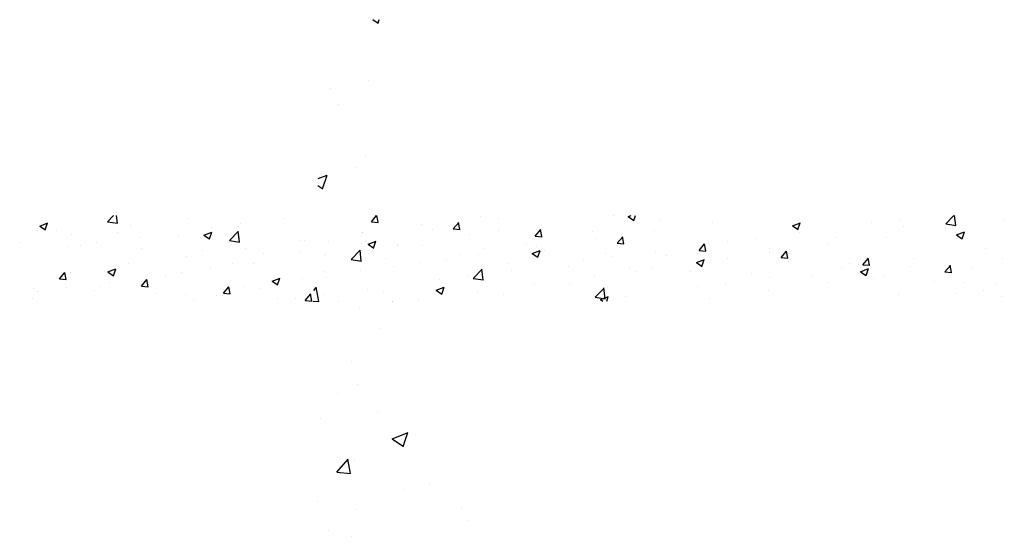
# Paper-space layout 'Layout1' of a CAD drawing. Extents: x -51924 to 37561, y -48115 to 35921.
# Drawn here: x 1884 to 1886, y 1127 to 1128 of the extents above; entities that cross this region are included whole.
import ezdxf

# ---------------------------------------------------------------- set-up
doc = ezdxf.new("R2010")
doc.units = 0
doc.layers.get('0').update_dxf_attribs({"linetype": 'CONTINUOUS'})
doc.layers.add('035PENA', color=2, linetype='CONTINUOUS')

# ---------------------------------------------------------------- blocks, each defined once
blk = doc.blocks.new('*X')
at = {"color": 0}
for p, q in [((1907.2232, 1151.7136), (1907.2702, 1151.6819)), ((1907.2688, 1151.682), (1907.2794, 1151.7136)), ((1907.1831, 1151.1834), (1907.1831, 1151.1834)), ((1906.85, 1151.1091), (1906.85, 1151.1091)), ((1906.9202, 1150.9678), (1906.9202, 1150.9678)), ((1907.1588, 1150.5176), (1907.1588, 1150.5176)), ((1906.743, 1150.3213), (1906.8241, 1150.3525)), ((1906.7821, 1150.2317), (1906.8227, 1150.3525)), ((1907.0813, 1150.42), (1907.0813, 1150.42)), ((1906.7407, 1150.2605), (1906.7835, 1150.2316)), ((1904.3067, 1149.9063), (1904.3767, 1149.9331)), ((1904.355, 1149.8728), (1904.3753, 1149.9332)), ((1904.8692, 1149.9707), (1904.8692, 1149.9707)), ((1904.8996, 1149.944), (1904.9522, 1149.9988)), ((1904.8996, 1149.944), (1904.9885, 1149.9302)), ((1904.9871, 1149.9305), (1904.9792, 1149.9988)), ((1905.6027, 1149.9707), (1905.6027, 1149.9707)), ((1906.0608, 1149.9259), (1906.0608, 1149.9259)), ((1906.4395, 1149.9757), (1906.4395, 1149.9757)), ((1907.2098, 1149.9437), (1907.256, 1149.9988)), ((1907.2098, 1149.9437), (1907.2695, 1149.9384)), ((1907.2682, 1149.9385), (1907.257, 1149.9988)), ((1907.6479, 1149.9222), (1907.6479, 1149.9222)), ((1907.927, 1149.8809), (1907.9752, 1149.9384)), ((1907.9854, 1149.8757), (1907.9739, 1149.9384)), ((1908.1613, 1149.9926), (1908.1613, 1149.9926)), ((1908.327, 1149.9746), (1908.327, 1149.9746)), ((1909.3293, 1149.9964), (1909.3293, 1149.9964)), ((1909.4583, 1149.9885), (1909.485, 1149.9988)), ((1909.4583, 1149.9885), (1909.508, 1149.955)), ((1909.5067, 1149.955), (1909.5213, 1149.9988)), ((1909.733, 1149.9553), (1909.733, 1149.9553)), ((1910.1922, 1149.9331), (1910.1922, 1149.9331)), ((1910.8954, 1149.9084), (1910.9654, 1149.9353)), ((1910.9438, 1149.875), (1910.9641, 1149.9354)), ((1911.5874, 1149.9339), (1911.5874, 1149.9339)), ((1911.8378, 1149.9669), (1911.8378, 1149.9669)), ((1912.2377, 1149.925), (1912.3085, 1149.9988)), ((1912.2377, 1149.925), (1912.3267, 1149.9112)), ((1912.3252, 1149.9115), (1912.3151, 1149.9988)), ((1912.7508, 1149.955), (1912.7508, 1149.955)), ((1904.286, 1149.8706), (1904.286, 1149.8706)), ((1904.3067, 1149.9063), (1904.3564, 1149.8727)), ((1904.4543, 1149.8702), (1904.4543, 1149.8702)), ((1904.5842, 1149.8363), (1904.5842, 1149.8363)), ((1904.9881, 1149.8476), (1904.9881, 1149.8476)), ((1905.0976, 1149.9067), (1905.0976, 1149.9067)), ((1905.7438, 1149.8262), (1905.8138, 1149.8531)), ((1905.7922, 1149.7927), (1905.8124, 1149.8531)), ((1905.8105, 1149.8929), (1905.8105, 1149.8929)), ((1905.9668, 1149.7785), (1906.0447, 1149.8596)), ((1906.0544, 1149.7649), (1906.0433, 1149.8599)), ((1907.1285, 1149.8472), (1907.1285, 1149.8472)), ((1907.1344, 1149.8518), (1907.1344, 1149.8518)), ((1907.7438, 1149.8745), (1907.7438, 1149.8745)), ((1907.927, 1149.8809), (1907.9868, 1149.8757)), ((1908.319, 1149.8634), (1908.319, 1149.8634)), ((1908.6443, 1149.8182), (1908.6925, 1149.8756)), ((1908.7027, 1149.813), (1908.6911, 1149.8757)), ((1908.6977, 1149.9133), (1908.6977, 1149.9133)), ((1909.1498, 1149.8552), (1909.1498, 1149.8552)), ((1909.6871, 1149.8691), (1909.6871, 1149.8691)), ((1910.8954, 1149.9084), (1910.9452, 1149.8749)), ((1910.9559, 1149.8508), (1910.9559, 1149.8508)), ((1911.8645, 1149.9056), (1911.8645, 1149.9056)), ((1912.2373, 1149.8846), (1912.2373, 1149.8846)), ((1912.3326, 1149.8284), (1912.4026, 1149.8552)), ((1912.3809, 1149.7949), (1912.4012, 1149.8553)), ((1904.1313, 1149.7584), (1904.1313, 1149.7584)), ((1904.8002, 1149.7599), (1904.8002, 1149.7599)), ((1905.1789, 1149.8098), (1905.1789, 1149.8098)), ((1905.522, 1149.8251), (1905.522, 1149.8251)), ((1905.7438, 1149.8262), (1905.7936, 1149.7926)), ((1905.9668, 1149.7785), (1906.0558, 1149.7647)), ((1906.0558, 1149.8025), (1906.0558, 1149.8025)), ((1906.5896, 1149.78), (1906.5896, 1149.78)), ((1906.6234, 1149.7832), (1906.6234, 1149.7832)), ((1906.8376, 1149.7744), (1906.8376, 1149.7744)), ((1907.1234, 1149.7574), (1907.1234, 1149.7574)), ((1907.1606, 1149.7744), (1907.1606, 1149.7744)), ((1907.1809, 1149.7461), (1907.251, 1149.773)), ((1907.2293, 1149.7126), (1907.2496, 1149.773)), ((1907.4371, 1149.7473), (1907.4371, 1149.7473)), ((1908.0686, 1149.8304), (1908.0686, 1149.8304)), ((1908.5666, 1149.7551), (1908.5666, 1149.7551)), ((1908.6443, 1149.8182), (1908.7041, 1149.8129)), ((1909.1736, 1149.7987), (1909.1736, 1149.7987)), ((1909.3615, 1149.7554), (1909.4213, 1149.7502)), ((1909.3615, 1149.7554), (1909.4098, 1149.8129)), ((1909.4199, 1149.7502), (1909.4084, 1149.8129)), ((1910.0788, 1149.6927), (1910.127, 1149.7501)), ((1910.1372, 1149.6875), (1910.1256, 1149.7502)), ((1910.3268, 1149.768), (1910.3268, 1149.768)), ((1910.5772, 1149.8009), (1910.5772, 1149.8009)), ((1911.2813, 1149.8055), (1911.2813, 1149.8055)), ((1911.718, 1149.8096), (1911.718, 1149.8096)), ((1912.3326, 1149.8284), (1912.3823, 1149.7948)), ((1904.5498, 1149.727), (1904.5498, 1149.727)), ((1904.6652, 1149.7359), (1904.6652, 1149.7359)), ((1905.199, 1149.7133), (1905.199, 1149.7133)), ((1905.7328, 1149.6908), (1905.7328, 1149.6908)), ((1906.1099, 1149.7128), (1906.1099, 1149.7128)), ((1906.2666, 1149.6682), (1906.2666, 1149.6682)), ((1906.5775, 1149.6743), (1906.5775, 1149.6743)), ((1906.808, 1149.6645), (1906.808, 1149.6645)), ((1907.0341, 1149.6129), (1907.112, 1149.6941)), ((1907.0584, 1149.6974), (1907.0584, 1149.6974)), ((1907.1216, 1149.5994), (1907.1106, 1149.6944)), ((1907.1809, 1149.7461), (1907.2307, 1149.7125)), ((1907.4343, 1149.7349), (1907.4343, 1149.7349)), ((1907.6573, 1149.7349), (1907.6573, 1149.7349)), ((1908.1911, 1149.7123), (1908.1911, 1149.7123)), ((1908.6181, 1149.666), (1908.6881, 1149.6929)), ((1908.6181, 1149.666), (1908.6678, 1149.6325)), ((1908.6543, 1149.7237), (1908.6543, 1149.7237)), ((1908.6664, 1149.6325), (1908.6867, 1149.6929)), ((1908.7249, 1149.6897), (1908.7249, 1149.6897)), ((1909.2587, 1149.6672), (1909.2587, 1149.6672)), ((1909.6953, 1149.6848), (1909.6953, 1149.6848)), ((1910.0788, 1149.6927), (1910.1386, 1149.6874)), ((1910.6981, 1149.7054), (1910.6981, 1149.7054)), ((1910.6994, 1149.6752), (1910.6994, 1149.6752)), ((1910.7961, 1149.6299), (1910.8443, 1149.6874)), ((1910.8545, 1149.6247), (1910.8429, 1149.6874)), ((1911.2129, 1149.7456), (1911.2129, 1149.7456)), ((1912.585, 1149.7055), (1912.585, 1149.7055)), ((1905.5906, 1149.6378), (1905.5906, 1149.6378)), ((1905.9943, 1149.5742), (1905.9943, 1149.5742)), ((1906.1765, 1149.5813), (1906.1765, 1149.5813)), ((1906.8005, 1149.6456), (1906.8005, 1149.6456)), ((1907.0341, 1149.6129), (1907.123, 1149.5991)), ((1907.3343, 1149.6231), (1907.3343, 1149.6231)), ((1907.6357, 1149.5893), (1907.6357, 1149.5893)), ((1907.8681, 1149.6005), (1907.8681, 1149.6005)), ((1907.9834, 1149.655), (1907.9834, 1149.655)), ((1908.1491, 1149.6597), (1908.1491, 1149.6597)), ((1908.4019, 1149.578), (1908.4019, 1149.578)), ((1909.0662, 1149.602), (1909.0662, 1149.602)), ((1909.3165, 1149.6349), (1909.3165, 1149.6349)), ((1909.7925, 1149.6446), (1909.7925, 1149.6446)), ((1910.0552, 1149.5859), (1910.1252, 1149.6128)), ((1910.0552, 1149.5859), (1910.1049, 1149.5524)), ((1910.1036, 1149.5524), (1910.1238, 1149.6129)), ((1910.1149, 1149.6053), (1910.1149, 1149.6053)), ((1910.18, 1149.6002), (1910.18, 1149.6002)), ((1910.3264, 1149.6221), (1910.3264, 1149.6221)), ((1910.7961, 1149.6299), (1910.8558, 1149.6247)), ((1910.8602, 1149.5995), (1910.8602, 1149.5995)), ((1911.394, 1149.577), (1911.394, 1149.577)), ((1911.5133, 1149.5671), (1911.5615, 1149.6246)), ((1911.5717, 1149.562), (1911.5602, 1149.6247)), ((1911.9534, 1149.6223), (1911.9534, 1149.6223)), ((1912.7386, 1149.6221), (1912.7386, 1149.6221)), ((1904.4795, 1149.4425), (1904.5277, 1149.4999)), ((1904.5379, 1149.4373), (1904.5263, 1149.5)), ((1904.572, 1149.5034), (1904.572, 1149.5034)), ((1904.9036, 1149.5036), (1904.9736, 1149.5305)), ((1904.9036, 1149.5036), (1904.9533, 1149.4701)), ((1904.9519, 1149.4702), (1904.9722, 1149.5306)), ((1905.0854, 1149.5738), (1905.0854, 1149.5738)), ((1905.5474, 1149.4985), (1905.5474, 1149.4985)), ((1905.7977, 1149.5315), (1905.7977, 1149.5315)), ((1906.7883, 1149.5113), (1906.7883, 1149.5113)), ((1907.1163, 1149.5143), (1907.1163, 1149.5143)), ((1907.4003, 1149.5549), (1907.4003, 1149.5549)), ((1908.1013, 1149.4474), (1908.1792, 1149.5286)), ((1908.1889, 1149.4339), (1908.1778, 1149.5289)), ((1908.4346, 1149.5188), (1908.4346, 1149.5188)), ((1908.9357, 1149.5554), (1908.9357, 1149.5554)), ((1909.4696, 1149.5329), (1909.4696, 1149.5329)), ((1909.5317, 1149.5052), (1909.5317, 1149.5052)), ((1909.6749, 1149.5362), (1909.6749, 1149.5362)), ((1910.0034, 1149.5103), (1910.0034, 1149.5103)), ((1911.3244, 1149.5395), (1911.3244, 1149.5395)), ((1911.4923, 1149.5058), (1911.5624, 1149.5327)), ((1911.4923, 1149.5058), (1911.5421, 1149.4723)), ((1911.5133, 1149.5671), (1911.5731, 1149.5619)), ((1911.5407, 1149.4723), (1911.561, 1149.5328)), ((1911.5747, 1149.5725), (1911.5747, 1149.5725)), ((1911.9278, 1149.5544), (1911.9278, 1149.5544)), ((1912.2252, 1149.5517), (1912.2252, 1149.5517)), ((1912.2306, 1149.5044), (1912.2788, 1149.5618)), ((1912.2306, 1149.5044), (1912.2904, 1149.4992)), ((1912.289, 1149.4992), (1912.2774, 1149.5619)), ((1912.4617, 1149.5319), (1912.4617, 1149.5319)), ((1904.4795, 1149.4425), (1904.5393, 1149.4372)), ((1904.9158, 1149.4154), (1904.9158, 1149.4154)), ((1905.1967, 1149.3797), (1905.2449, 1149.4372)), ((1905.2551, 1149.3746), (1905.2436, 1149.4372)), ((1905.4111, 1149.4741), (1905.4111, 1149.4741)), ((1906.3407, 1149.4236), (1906.4107, 1149.4504)), ((1906.3407, 1149.4236), (1906.3905, 1149.39)), ((1906.3891, 1149.3901), (1906.4094, 1149.4505)), ((1906.6112, 1149.4503), (1906.6112, 1149.4503)), ((1906.8171, 1149.4548), (1906.8171, 1149.4548)), ((1907.8056, 1149.436), (1907.8056, 1149.436)), ((1908.0559, 1149.469), (1908.0559, 1149.469)), ((1908.1013, 1149.4474), (1908.1903, 1149.4336)), ((1908.9485, 1149.4051), (1908.9485, 1149.4051)), ((1909.1615, 1149.4658), (1909.1615, 1149.4658)), ((1910.3141, 1149.4065), (1910.3141, 1149.4065)), ((1910.5372, 1149.4878), (1910.5372, 1149.4878)), ((1910.6928, 1149.4564), (1910.6928, 1149.4564)), ((1911.071, 1149.4652), (1911.071, 1149.4652)), ((1911.2007, 1149.4127), (1911.2007, 1149.4127)), ((1911.6049, 1149.4426), (1911.6049, 1149.4426)), ((1911.7058, 1149.4768), (1911.7058, 1149.4768)), ((1912.1387, 1149.4201), (1912.1387, 1149.4201)), ((1912.4064, 1149.4091), (1912.4064, 1149.4091)), ((1904.2554, 1149.3619), (1904.2554, 1149.3619)), ((1904.2868, 1149.3325), (1904.2868, 1149.3325)), ((1904.5371, 1149.3655), (1904.5371, 1149.3655)), ((1904.7892, 1149.3393), (1904.7892, 1149.3393)), ((1904.8279, 1149.374), (1904.8279, 1149.374)), ((1905.1967, 1149.3797), (1905.2565, 1149.3745)), ((1905.323, 1149.3168), (1905.323, 1149.3168)), ((1905.914, 1149.317), (1905.9622, 1149.3744)), ((1905.914, 1149.317), (1905.9738, 1149.3117)), ((1905.9724, 1149.3118), (1905.9608, 1149.3745)), ((1906.0978, 1149.3799), (1906.0978, 1149.3799)), ((1906.2339, 1149.3547), (1906.2339, 1149.3547)), ((1906.7054, 1149.3425), (1906.7277, 1149.3691)), ((1906.7494, 1149.2438), (1906.7263, 1149.3692)), ((1907.174, 1149.3529), (1907.174, 1149.3529)), ((1907.3169, 1149.3353), (1907.3169, 1149.3353)), ((1907.7779, 1149.3435), (1907.8479, 1149.3703)), ((1907.7779, 1149.3435), (1907.8276, 1149.3099)), ((1907.8262, 1149.31), (1907.8465, 1149.3704)), ((1908.137, 1149.3268), (1908.137, 1149.3268)), ((1908.6421, 1149.3908), (1908.6421, 1149.3908)), ((1909.1686, 1149.2819), (1909.2465, 1149.3631)), ((1909.2561, 1149.2684), (1909.2451, 1149.3634)), ((1910.0637, 1149.3735), (1910.0637, 1149.3735)), ((1910.6873, 1149.3423), (1910.6873, 1149.3423)), ((1912.5723, 1149.344), (1912.5723, 1149.344)), ((1912.6725, 1149.3975), (1912.6725, 1149.3975)), ((1904.2447, 1149.2739), (1904.2447, 1149.2739)), ((1905.5784, 1149.3049), (1905.5784, 1149.3049)), ((1905.6507, 1149.2545), (1905.6507, 1149.2545)), ((1905.8568, 1149.2942), (1905.8568, 1149.2942)), ((1906.3907, 1149.2717), (1906.3907, 1149.2717)), ((1906.5449, 1149.2701), (1906.5449, 1149.2701)), ((1906.6313, 1149.2542), (1906.6795, 1149.3117)), ((1906.6313, 1149.2542), (1906.691, 1149.249)), ((1906.6897, 1149.2491), (1906.6781, 1149.3117)), ((1906.7017, 1149.2481), (1906.7508, 1149.2438)), ((1906.7953, 1149.303), (1906.7953, 1149.303)), ((1906.9245, 1149.2491), (1906.9245, 1149.2491)), ((1907.3954, 1149.2488), (1907.3954, 1149.249)), ((1907.3966, 1149.2488), (1907.3967, 1149.2489)), ((1907.6236, 1149.2564), (1907.6236, 1149.2564)), ((1908.3654, 1149.305), (1908.3654, 1149.305)), ((1909.1686, 1149.2819), (1909.2575, 1149.2681)), ((1909.215, 1149.2634), (1909.285, 1149.2903)), ((1909.215, 1149.2634), (1909.2366, 1149.2488)), ((1909.2697, 1149.2488), (1909.2836, 1149.2903)), ((1909.4322, 1149.2904), (1909.4322, 1149.2904)), ((1910.1679, 1149.2673), (1910.1679, 1149.2673)), ((1911.8232, 1149.309), (1911.8232, 1149.309)), ((1912.3219, 1149.3111), (1912.3219, 1149.3111)), ((1912.7265, 1149.2892), (1912.7265, 1149.2892)), ((1907.1101, 1149.186), (1907.1101, 1149.186)), ((1907.2922, 1149.0087), (1907.2922, 1149.0087)), ((1907.0364, 1148.7182), (1907.0364, 1148.7182)), ((1907.0858, 1148.5202), (1907.0858, 1148.5202)), ((1906.9143, 1148.4352), (1906.9143, 1148.4352)), ((1907.2667, 1148.2857), (1907.2667, 1148.2857)), ((1906.766, 1148.2198), (1906.766, 1148.2198)), ((1907.3912, 1148.0432), (1907.5313, 1148.0969)), ((1907.3912, 1148.0432), (1907.4907, 1147.9761)), ((1907.4893, 1147.9761), (1907.5299, 1148.097)), ((1906.9088, 1147.7498), (1907.0052, 1147.8647)), ((1907.0269, 1147.7394), (1907.0038, 1147.8648)), ((1907.0615, 1147.8544), (1907.0615, 1147.8544)), ((1906.9088, 1147.7498), (1907.0283, 1147.7394)), ((1907.498, 1147.5966), (1907.498, 1147.5966)), ((1907.7145, 1147.6511), (1907.7145, 1147.6511)), ((1906.7406, 1147.4969), (1906.7406, 1147.4969)), ((1907.0686, 1147.4276), (1907.0686, 1147.4276)), ((1907.9981, 1147.4421), (1907.9981, 1147.4421)), ((1908.064, 1147.3295), (1908.064, 1147.3295)), ((1906.8318, 1147.2418), (1906.8318, 1147.2418)), ((1907.0372, 1147.1886), (1907.0372, 1147.1886))]:
    blk.add_line(p, q, dxfattribs=at)

psp = doc.layouts.get("Layout1")

# ---------------------------------------------------------------- block references
at = {"layer": '035PENA', "color": 0, "xscale": 0.2, "yscale": 0.2, "zscale": 0.2}
psp.add_blockref('*X', (1503.3406, 897.7689), dxfattribs=at)

doc.saveas('drawing.dxf')
